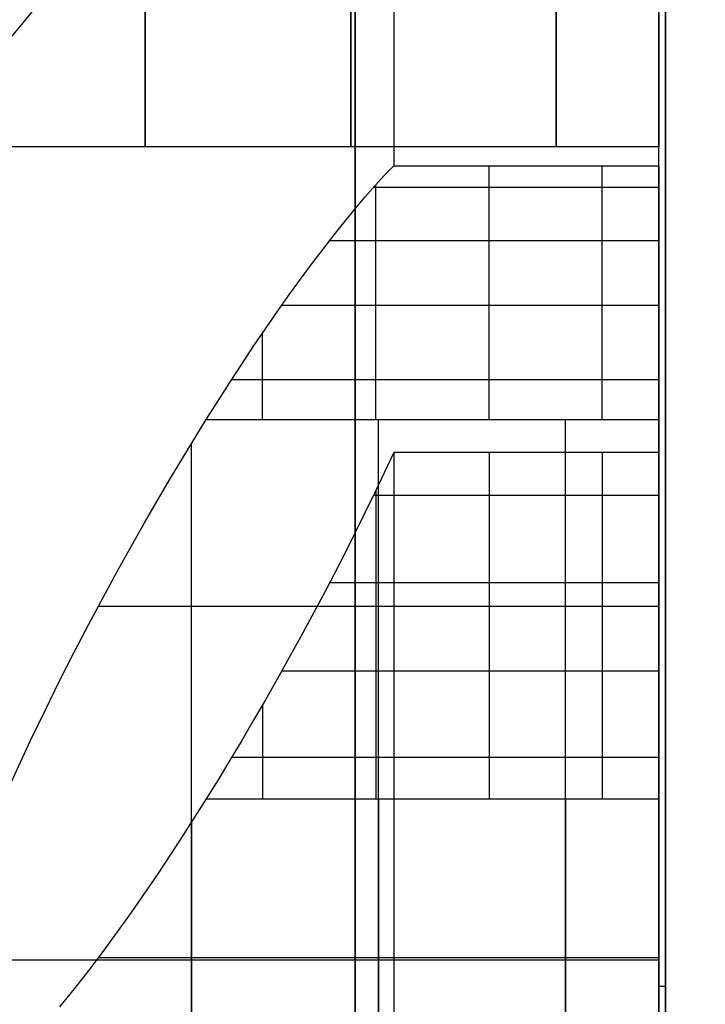
# Model space of a CAD drawing. Units: millimetres. Extents: x -2686 to -1020, y -451 to 788.
# Drawn here: x -1878 to -1859, y -190 to -163 of the extents above; entities that cross this region are included whole.
import ezdxf

# ---------------------------------------------------------------- set-up
doc = ezdxf.new("R2010")
doc.units = ezdxf.units.MM
doc.header["$MEASUREMENT"] = 0
doc.layers.get('0').update_dxf_attribs({"color": 8, "linetype": 'CONTINUOUS'})

# ---------------------------------------------------------------- blocks, each defined once
blk = doc.blocks.new('sgBrepBlock__526779808')
at = {"color": 0}
for points in [[(-2170.798, -467.168, -317.894), (-2171.313, -467.802, -318.692), (-2171.826, -468.408, -319.555)], [(-2153.381, -467.517, -340.028), (-2153.381, -468.159, -339.163), (-2153.381, -468.747, -338.259), (-2153.381, -469.277, -337.321), (-2153.381, -469.749, -336.352), (-2153.381, -470.161, -335.356), (-2153.381, -470.511, -334.336), (-2153.381, -470.797, -333.297), (-2153.381, -471.018, -332.242), (-2153.381, -471.174, -331.176), (-2153.381, -471.264, -330.102), (-2153.381, -471.288, -329.024), (-2153.381, -471.246, -327.947), (-2153.381, -471.137, -326.875), (-2153.381, -470.963, -325.811), (-2153.381, -470.723, -324.761), (-2153.381, -470.419, -323.726), (-2153.381, -470.052, -322.713), (-2153.381, -469.624, -321.724), (-2153.381, -469.135, -320.763), (-2153.381, -468.588, -319.835), (-2153.381, -467.985, -318.941), (-2153.381, -467.328, -318.087)]]:
    blk.add_polyline3d(points, dxfattribs=at)
for points in [[(-2162.069, -460.471, -313.001), (-2162.069, -461.454, -313.443), (-2162.069, -462.408, -313.945), (-2162.069, -463.33, -314.504), (-2162.069, -464.215, -315.119), (-2162.069, -465.06, -315.788), (-2162.069, -465.863, -316.507), (-2162.069, -466.62, -317.274), (-2162.069, -467.328, -318.087), (-2162.069, -467.985, -318.941), (-2162.069, -468.588, -319.835), (-2162.069, -469.135, -320.763), (-2162.069, -469.624, -321.724), (-2162.069, -470.052, -322.713), (-2162.069, -470.419, -323.726), (-2162.069, -470.723, -324.761), (-2162.069, -470.963, -325.811), (-2162.069, -471.137, -326.875), (-2162.069, -471.246, -327.947), (-2162.069, -471.288, -329.024), (-2162.069, -471.264, -330.102), (-2162.069, -471.174, -331.176), (-2162.069, -471.018, -332.242), (-2162.069, -470.797, -333.297), (-2162.069, -470.511, -334.336), (-2162.069, -470.161, -335.356), (-2162.069, -469.749, -336.352), (-2162.069, -469.277, -337.321), (-2162.069, -468.747, -338.259), (-2162.069, -468.159, -339.163), (-2162.069, -467.517, -340.028), (-2162.069, -466.823, -340.853), (-2162.069, -466.079, -341.633), (-2162.069, -465.289, -342.366), (-2162.069, -464.455, -343.049), (-2162.069, -463.581, -343.679), (-2162.069, -462.669, -344.254), (-2162.069, -461.724, -344.773), (-2162.069, -460.749, -345.231), (-2162.069, -459.747, -345.629), (-2162.069, -458.723, -345.965), (-2162.069, -457.68, -346.237), (-2162.069, -456.622, -346.444), (-2162.069, -455.554, -346.586), (-2162.069, -454.478, -346.661), (-2162.069, -453.401, -346.671), (-2162.069, -452.324, -346.613), (-2162.069, -451.254, -346.49), (-2162.069, -450.192, -346.301), (-2162.069, -449.145, -346.047), (-2162.069, -447.107, -345.349)], [(-2156.277, -460.471, -313.001), (-2156.277, -461.454, -313.443), (-2156.277, -462.408, -313.945), (-2156.277, -463.33, -314.504), (-2156.277, -464.215, -315.119), (-2156.277, -465.06, -315.788), (-2156.277, -465.863, -316.507), (-2156.277, -466.62, -317.274), (-2156.277, -467.328, -318.087), (-2156.277, -467.985, -318.941), (-2156.277, -468.588, -319.835), (-2156.277, -469.135, -320.763), (-2156.277, -469.624, -321.724), (-2156.277, -470.052, -322.713), (-2156.277, -470.419, -323.726), (-2156.277, -470.723, -324.761), (-2156.277, -470.963, -325.811), (-2156.277, -471.137, -326.875), (-2156.277, -471.246, -327.947), (-2156.277, -471.288, -329.024), (-2156.277, -471.264, -330.102), (-2156.277, -471.174, -331.176), (-2156.277, -471.018, -332.242), (-2156.277, -470.797, -333.297), (-2156.277, -470.511, -334.336), (-2156.277, -470.161, -335.356), (-2156.277, -469.749, -336.352), (-2156.277, -469.277, -337.321), (-2156.277, -468.747, -338.259), (-2156.277, -468.159, -339.163), (-2156.277, -467.517, -340.028), (-2156.277, -466.823, -340.853), (-2156.277, -466.079, -341.633), (-2156.277, -465.289, -342.366), (-2156.277, -464.455, -343.049), (-2156.277, -463.581, -343.679), (-2156.277, -462.669, -344.254), (-2156.277, -461.724, -344.773), (-2156.277, -460.749, -345.231), (-2156.277, -459.747, -345.629), (-2156.277, -458.723, -345.965), (-2156.277, -457.68, -346.237), (-2156.277, -456.622, -346.444), (-2156.277, -455.554, -346.586), (-2156.277, -454.478, -346.661), (-2156.277, -453.401, -346.671), (-2156.277, -452.324, -346.613), (-2156.277, -451.254, -346.49), (-2156.277, -450.192, -346.301), (-2156.277, -449.145, -346.047), (-2156.277, -447.107, -345.349)], [(-2167.862, -463.12, -314.37), (-2167.862, -463.919, -314.905), (-2167.862, -464.687, -315.482), (-2167.862, -465.422, -316.101), (-2167.862, -466.122, -316.759), (-2167.862, -466.784, -317.454), (-2167.862, -467.408, -318.185), (-2167.862, -467.991, -318.949), (-2167.862, -468.53, -319.744), (-2167.862, -469.026, -320.567), (-2167.862, -469.475, -321.417), (-2167.862, -469.877, -322.289), (-2167.862, -470.231, -323.183), (-2167.862, -470.535, -324.094), (-2167.862, -470.789, -325.021), (-2167.862, -470.991, -325.96), (-2167.862, -471.142, -326.909), (-2167.862, -471.24, -327.865), (-2167.862, -471.285, -328.824), (-2167.862, -471.278, -329.785), (-2167.862, -471.219, -330.744), (-2167.862, -471.106, -331.698), (-2167.862, -470.942, -332.645), (-2167.862, -470.725, -333.581), (-2167.862, -470.458, -334.504), (-2167.862, -470.14, -335.411), (-2167.862, -469.773, -336.299), (-2167.862, -469.358, -337.165), (-2167.862, -468.896, -338.008), (-2167.862, -468.389, -338.824), (-2167.862, -467.837, -339.61), (-2167.862, -467.243, -340.366), (-2167.862, -466.609, -341.087), (-2167.862, -465.936, -341.773), (-2167.862, -465.226, -342.42), (-2167.862, -464.482, -343.028), (-2167.862, -463.706, -343.594), (-2167.862, -462.899, -344.117), (-2167.862, -462.065, -344.594), (-2167.862, -461.207, -345.025), (-2167.862, -460.326, -345.408), (-2167.862, -459.425, -345.743), (-2167.862, -458.507, -346.027), (-2167.862, -457.575, -346.26), (-2167.862, -456.632, -346.442), (-2167.862, -455.68, -346.572), (-2167.862, -454.722, -346.65), (-2167.862, -453.762, -346.675), (-2167.862, -452.801, -346.647), (-2167.862, -451.844, -346.566), (-2167.862, -449.949, -346.248)], [(-2175.471, -471.289, -329.117), (-2153.381, -471.289, -329.117)]]:
    blk.add_spline(points, degree=3, dxfattribs=at)
at = {"color": 0, "invisible_edges": 15}
for points in [[(-2153.381, -467.985, -318.941), (-2153.381, -465.863, -316.507), (-2169.818, -465.892, -316.535)], [(-2153.381, -467.985, -318.941), (-2169.818, -465.892, -316.535), (-2171.402, -467.909, -318.837)], [(-2153.381, -467.517, -340.028), (-2176.045, -468.296, -338.962), (-2175.663, -466.779, -340.901)], [(-2153.381, -467.517, -340.028), (-2153.381, -469.277, -337.321), (-2176.045, -468.296, -338.962)], [(-2153.381, -469.624, -321.724), (-2171.402, -467.909, -318.837), (-2172.816, -469.485, -321.437)], [(-2153.381, -469.624, -321.724), (-2153.381, -467.985, -318.941), (-2171.402, -467.909, -318.837)], [(-2153.381, -469.277, -337.321), (-2176.232, -469.542, -336.798), (-2176.045, -468.296, -338.962)], [(-2153.381, -469.277, -337.321), (-2153.381, -470.511, -334.336), (-2176.232, -469.542, -336.798)], [(-2153.381, -470.511, -334.336), (-2176.214, -470.469, -334.468), (-2176.232, -469.542, -336.798)], [(-2153.381, -469.624, -321.724), (-2172.816, -469.485, -321.437), (-2173.999, -470.564, -324.191)], [(-2153.381, -470.723, -324.761), (-2153.381, -469.624, -321.724), (-2173.999, -470.564, -324.191)], [(-2153.381, -470.511, -334.336), (-2175.991, -471.052, -332.044), (-2176.214, -470.469, -334.468)], [(-2153.381, -470.511, -334.336), (-2153.381, -471.174, -331.176), (-2175.991, -471.052, -332.044)], [(-2153.381, -470.723, -324.761), (-2173.999, -470.564, -324.191), (-2174.919, -471.148, -326.955)], [(-2153.381, -471.246, -327.947), (-2153.381, -470.723, -324.761), (-2174.919, -471.148, -326.955)], [(-2153.381, -471.174, -331.176), (-2175.576, -471.284, -329.602), (-2175.991, -471.052, -332.044)], [(-2153.381, -471.246, -327.947), (-2174.919, -471.148, -326.955), (-2175.576, -471.284, -329.602)], [(-2153.381, -471.174, -331.176), (-2153.381, -471.246, -327.947), (-2175.576, -471.284, -329.602)]]:
    blk.add_3dface(points, dxfattribs=at)
blk = doc.blocks.new('sgBrepBlock__619777952')
at = {"color": 0}
for p, q in [((-2166.146, -478.991, -268.176), (-2153.381, -478.991, -268.176)), ((-2166.146, -489.683, -242.298), (-2153.381, -489.683, -242.298))]:
    blk.add_line(p, q, dxfattribs=at)
for points in [[(-2166.146, -489.683, -242.298), (-2166.805, -490.72, -242.776), (-2167.153, -491.252, -243.064), (-2167.512, -491.793, -243.387), (-2167.883, -492.338, -243.749), (-2168.264, -492.886, -244.15), (-2168.655, -493.434, -244.596), (-2169.053, -493.979, -245.086), (-2169.458, -494.515, -245.624), (-2169.868, -495.04, -246.212), (-2170.279, -495.547, -246.851)], [(-2171.497, -488.896, -268.474), (-2171.097, -488.037, -268.739), (-2170.69, -487.19, -268.943), (-2170.279, -486.359, -269.09), (-2169.868, -485.549, -269.184), (-2169.458, -484.762, -269.23), (-2169.053, -484.002, -269.233), (-2168.655, -483.27, -269.196), (-2168.264, -482.568, -269.125), (-2167.883, -481.896, -269.022), (-2167.512, -481.255, -268.893), (-2167.153, -480.644, -268.741), (-2166.805, -480.063, -268.569), (-2166.146, -478.991, -268.176)], [(-2153.381, -478.991, -268.176), (-2153.381, -479.798, -268.481), (-2153.381, -480.622, -268.735), (-2153.381, -481.46, -268.938), (-2153.381, -482.309, -269.089), (-2153.381, -483.165, -269.188), (-2153.381, -484.026, -269.233), (-2153.381, -484.888, -269.226), (-2153.381, -485.749, -269.166), (-2153.381, -486.603, -269.052), (-2153.381, -487.45, -268.887), (-2153.381, -488.284, -268.669), (-2153.381, -489.103, -268.401), (-2153.381, -489.905, -268.082), (-2153.381, -490.685, -267.715), (-2153.381, -491.441, -267.301), (-2153.381, -492.17, -266.84), (-2153.381, -492.87, -266.336), (-2153.381, -493.537, -265.79), (-2153.381, -494.169, -265.203), (-2153.381, -494.764, -264.579), (-2153.381, -495.319, -263.92), (-2153.381, -495.833, -263.227)], [(-2153.381, -495.694, -247.05), (-2153.381, -495.168, -246.366), (-2153.381, -494.602, -245.717), (-2153.381, -493.996, -245.103), (-2153.381, -493.354, -244.527), (-2153.381, -492.677, -243.993), (-2153.381, -491.969, -243.5), (-2153.381, -491.232, -243.053), (-2153.381, -489.683, -242.298)]]:
    blk.add_polyline3d(points, dxfattribs=at)
for points in [[(-2161.289, -489.683, -242.298), (-2161.289, -490.469, -242.651), (-2161.289, -491.232, -243.053), (-2161.289, -491.969, -243.5), (-2161.289, -492.677, -243.993), (-2161.289, -493.354, -244.527), (-2161.289, -493.996, -245.103), (-2161.289, -494.602, -245.717), (-2161.289, -495.168, -246.366), (-2161.289, -495.694, -247.05), (-2161.289, -496.176, -247.765), (-2161.289, -496.614, -248.508), (-2161.289, -497.005, -249.276), (-2161.289, -497.348, -250.067), (-2161.289, -497.641, -250.878), (-2161.289, -497.884, -251.705), (-2161.289, -498.076, -252.546), (-2161.289, -498.216, -253.397), (-2161.289, -498.302, -254.255), (-2161.289, -498.336, -255.116), (-2161.289, -498.317, -255.979), (-2161.289, -498.245, -256.838), (-2161.289, -498.12, -257.691), (-2161.289, -497.943, -258.535), (-2161.289, -497.714, -259.366), (-2161.289, -497.435, -260.182), (-2161.289, -497.105, -260.979), (-2161.289, -496.728, -261.754), (-2161.289, -496.303, -262.504), (-2161.289, -495.833, -263.227), (-2161.289, -495.319, -263.92), (-2161.289, -494.764, -264.579), (-2161.289, -494.169, -265.203), (-2161.289, -493.537, -265.79), (-2161.289, -492.87, -266.336), (-2161.289, -492.17, -266.84), (-2161.289, -491.441, -267.301), (-2161.289, -490.685, -267.715), (-2161.289, -489.905, -268.082), (-2161.289, -489.103, -268.401), (-2161.289, -488.284, -268.669), (-2161.289, -487.45, -268.887), (-2161.289, -486.603, -269.052), (-2161.289, -485.749, -269.166), (-2161.289, -484.888, -269.226), (-2161.289, -484.026, -269.233), (-2161.289, -483.165, -269.188), (-2161.289, -482.309, -269.089), (-2161.289, -481.46, -268.938), (-2161.289, -480.622, -268.735), (-2161.289, -478.991, -268.176)], [(-2156.017, -489.683, -242.298), (-2156.017, -490.469, -242.651), (-2156.017, -491.232, -243.053), (-2156.017, -491.969, -243.5), (-2156.017, -492.677, -243.993), (-2156.017, -493.354, -244.527), (-2156.017, -493.996, -245.103), (-2156.017, -494.602, -245.717), (-2156.017, -495.168, -246.366), (-2156.017, -495.694, -247.05), (-2156.017, -496.176, -247.765), (-2156.017, -496.614, -248.508), (-2156.017, -497.005, -249.276), (-2156.017, -497.348, -250.067), (-2156.017, -497.641, -250.878), (-2156.017, -497.884, -251.705), (-2156.017, -498.076, -252.546), (-2156.017, -498.216, -253.397), (-2156.017, -498.302, -254.255), (-2156.017, -498.336, -255.116), (-2156.017, -498.317, -255.979), (-2156.017, -498.245, -256.838), (-2156.017, -498.12, -257.691), (-2156.017, -497.943, -258.535), (-2156.017, -497.714, -259.366), (-2156.017, -497.435, -260.182), (-2156.017, -497.105, -260.979), (-2156.017, -496.728, -261.754), (-2156.017, -496.303, -262.504), (-2156.017, -495.833, -263.227), (-2156.017, -495.319, -263.92), (-2156.017, -494.764, -264.579), (-2156.017, -494.169, -265.203), (-2156.017, -493.537, -265.79), (-2156.017, -492.87, -266.336), (-2156.017, -492.17, -266.84), (-2156.017, -491.441, -267.301), (-2156.017, -490.685, -267.715), (-2156.017, -489.905, -268.082), (-2156.017, -489.103, -268.401), (-2156.017, -488.284, -268.669), (-2156.017, -487.45, -268.887), (-2156.017, -486.603, -269.052), (-2156.017, -485.749, -269.166), (-2156.017, -484.888, -269.226), (-2156.017, -484.026, -269.233), (-2156.017, -483.165, -269.188), (-2156.017, -482.309, -269.089), (-2156.017, -481.46, -268.938), (-2156.017, -480.622, -268.735), (-2156.017, -478.991, -268.176)], [(-2166.561, -490.34, -242.589), (-2166.561, -491.083, -242.969), (-2166.561, -491.801, -243.393), (-2166.561, -492.493, -243.858), (-2166.561, -493.156, -244.364), (-2166.561, -493.788, -244.909), (-2166.561, -494.387, -245.49), (-2166.561, -494.949, -246.106), (-2166.561, -495.474, -246.754), (-2166.561, -495.959, -247.432), (-2166.561, -496.404, -248.138), (-2166.561, -496.805, -248.869), (-2166.561, -497.162, -249.623), (-2166.561, -497.474, -250.397), (-2166.561, -497.739, -251.187), (-2166.561, -497.956, -251.993), (-2166.561, -498.125, -252.81), (-2166.561, -498.245, -253.635), (-2166.561, -498.316, -254.466), (-2166.561, -498.337, -255.3), (-2166.561, -498.308, -256.133), (-2166.561, -498.23, -256.964), (-2166.561, -498.103, -257.788), (-2166.561, -497.926, -258.603), (-2166.561, -497.702, -259.407), (-2166.561, -497.43, -260.195), (-2166.561, -497.111, -260.966), (-2166.561, -496.747, -261.716), (-2166.561, -496.339, -262.444), (-2166.561, -495.889, -263.146), (-2166.561, -495.397, -263.82), (-2166.561, -494.867, -264.463), (-2166.561, -494.299, -265.074), (-2166.561, -493.695, -265.65), (-2166.561, -493.058, -266.188), (-2166.561, -492.391, -266.688), (-2166.561, -491.695, -267.148), (-2166.561, -490.972, -267.565), (-2166.561, -490.226, -267.938), (-2166.561, -489.459, -268.266), (-2166.561, -488.674, -268.548), (-2166.561, -487.874, -268.783), (-2166.561, -487.061, -268.969), (-2166.561, -486.239, -269.107), (-2166.561, -485.409, -269.196), (-2166.561, -484.576, -269.235), (-2166.561, -483.742, -269.224), (-2166.561, -482.91, -269.164), (-2166.561, -482.083, -269.054), (-2166.561, -481.265, -268.896), (-2166.561, -479.662, -268.433)], [(-2169.185, -484.248, -269.237), (-2153.381, -484.248, -269.237)], [(-2169.185, -494.155, -245.257), (-2153.381, -494.155, -245.257)], [(-2173.606, -494.221, -265.151), (-2153.381, -494.221, -265.151)]]:
    blk.add_spline(points, degree=3, dxfattribs=at)
at = {"color": 0, "invisible_edges": 15}
for points in [[(-2153.381, -478.991, -268.176), (-2153.381, -481.46, -268.938), (-2166.965, -480.329, -268.651)], [(-2153.381, -478.991, -268.176), (-2166.965, -480.329, -268.651), (-2166.146, -478.991, -268.176)], [(-2153.381, -481.46, -268.938), (-2167.856, -481.85, -269.014), (-2166.965, -480.329, -268.651)], [(-2153.381, -481.46, -268.938), (-2153.381, -484.026, -269.233), (-2167.856, -481.85, -269.014)], [(-2153.381, -484.026, -269.233), (-2168.922, -483.76, -269.225), (-2167.856, -481.85, -269.014)], [(-2153.381, -484.026, -269.233), (-2169.914, -485.639, -269.176), (-2168.922, -483.76, -269.225)], [(-2153.381, -484.026, -269.233), (-2153.381, -486.603, -269.052), (-2169.914, -485.639, -269.176)], [(-2153.381, -486.603, -269.052), (-2170.667, -487.141, -268.953), (-2169.914, -485.639, -269.176)], [(-2153.381, -486.603, -269.052), (-2153.381, -489.103, -268.401), (-2170.667, -487.141, -268.953)], [(-2153.381, -489.103, -268.401), (-2171.407, -488.699, -268.54), (-2170.667, -487.141, -268.953)], [(-2153.381, -489.103, -268.401), (-2172.112, -490.281, -267.913), (-2171.407, -488.699, -268.54)], [(-2153.381, -489.103, -268.401), (-2153.381, -491.441, -267.301), (-2172.112, -490.281, -267.913)], [(-2153.381, -491.969, -243.5), (-2166.146, -489.683, -242.298), (-2167.604, -491.928, -243.474)], [(-2153.381, -491.969, -243.5), (-2153.381, -489.683, -242.298), (-2166.146, -489.683, -242.298)], [(-2153.381, -491.441, -267.301), (-2172.758, -491.845, -267.053), (-2172.112, -490.281, -267.913)], [(-2153.381, -491.441, -267.301), (-2153.381, -493.537, -265.79), (-2172.758, -491.845, -267.053)], [(-2153.381, -493.537, -265.79), (-2173.316, -493.346, -265.953), (-2172.758, -491.845, -267.053)], [(-2153.381, -493.996, -245.103), (-2167.604, -491.928, -243.474), (-2169.084, -494.019, -245.125)], [(-2153.381, -493.996, -245.103), (-2153.381, -491.969, -243.5), (-2167.604, -491.928, -243.474)], [(-2153.381, -493.537, -265.79), (-2173.76, -494.729, -264.618), (-2173.316, -493.346, -265.953)], [(-2153.381, -493.537, -265.79), (-2153.381, -495.319, -263.92), (-2173.76, -494.729, -264.618)], [(-2153.381, -495.694, -247.05), (-2169.084, -494.019, -245.125), (-2170.351, -495.633, -246.967)], [(-2153.381, -495.694, -247.05), (-2153.381, -493.996, -245.103), (-2169.084, -494.019, -245.125)], [(-2153.381, -495.319, -263.92), (-2174.065, -495.943, -263.067), (-2173.76, -494.729, -264.618)], [(-2153.381, -495.319, -263.92), (-2153.381, -496.728, -261.754), (-2174.065, -495.943, -263.067)]]:
    blk.add_3dface(points, dxfattribs=at)
blk = doc.blocks.new('sgBrepBlock__619778128')
at = {"color": 0}
for p, q in [((-2153.381, -479.917, -241.953), (-2160.859, -479.917, -241.953)), ((-2166.146, -489.683, -242.298), (-2153.381, -489.683, -242.298))]:
    blk.add_line(p, q, dxfattribs=at)
for points in [[(-2160.859, -479.917, -241.953), (-2161.116, -480.468, -241.782), (-2161.382, -481.029, -241.633), (-2161.659, -481.6, -241.507), (-2161.944, -482.177, -241.404), (-2162.239, -482.761, -241.326), (-2162.541, -483.35, -241.272), (-2162.85, -483.941, -241.243), (-2163.166, -484.534, -241.238), (-2163.487, -485.128, -241.259), (-2163.812, -485.719, -241.305), (-2164.142, -486.307, -241.376), (-2164.474, -486.89, -241.472), (-2164.808, -487.467, -241.591), (-2165.143, -488.036, -241.734), (-2165.479, -488.596, -241.9), (-2165.813, -489.145, -242.089), (-2166.146, -489.683, -242.298)], [(-2153.381, -489.683, -242.298), (-2153.381, -489.136, -242.085), (-2153.381, -488.58, -241.895), (-2153.381, -488.017, -241.729), (-2153.381, -487.447, -241.587), (-2153.381, -486.872, -241.468), (-2153.381, -486.293, -241.374), (-2153.381, -485.71, -241.304), (-2153.381, -485.124, -241.259), (-2153.381, -484.538, -241.238), (-2153.381, -483.951, -241.242), (-2153.381, -483.364, -241.271), (-2153.381, -482.779, -241.324), (-2153.381, -482.197, -241.401), (-2153.381, -481.619, -241.503), (-2153.381, -481.046, -241.629), (-2153.381, -480.478, -241.779), (-2153.381, -479.917, -241.953)]]:
    blk.add_polyline3d(points, dxfattribs=at)
for points in [[(-2158.17, -479.917, -241.953), (-2158.17, -480.478, -241.779), (-2158.17, -481.046, -241.629), (-2158.17, -481.619, -241.503), (-2158.17, -482.197, -241.401), (-2158.17, -482.779, -241.324), (-2158.17, -483.364, -241.271), (-2158.17, -483.951, -241.242), (-2158.17, -484.538, -241.238), (-2158.17, -485.124, -241.259), (-2158.17, -485.71, -241.304), (-2158.17, -486.293, -241.374), (-2158.17, -486.872, -241.468), (-2158.17, -487.447, -241.587), (-2158.17, -488.017, -241.729), (-2158.17, -488.58, -241.895), (-2158.17, -489.136, -242.085), (-2158.17, -489.683, -242.298)], [(-2154.977, -479.917, -241.953), (-2154.977, -480.478, -241.779), (-2154.977, -481.046, -241.629), (-2154.977, -481.619, -241.503), (-2154.977, -482.197, -241.401), (-2154.977, -482.779, -241.324), (-2154.977, -483.364, -241.271), (-2154.977, -483.951, -241.242), (-2154.977, -484.538, -241.238), (-2154.977, -485.124, -241.259), (-2154.977, -485.71, -241.304), (-2154.977, -486.293, -241.374), (-2154.977, -486.872, -241.468), (-2154.977, -487.447, -241.587), (-2154.977, -488.017, -241.729), (-2154.977, -488.58, -241.895), (-2154.977, -489.136, -242.085), (-2154.977, -489.683, -242.298)], [(-2161.424, -481.116, -241.613), (-2153.381, -481.116, -241.613)], [(-2161.363, -480.989, -241.643), (-2161.363, -481.497, -241.528), (-2161.363, -482.01, -241.432), (-2161.363, -482.526, -241.355), (-2161.363, -483.044, -241.297), (-2161.363, -483.564, -241.258), (-2161.363, -484.085, -241.239), (-2161.363, -484.607, -241.24), (-2161.363, -485.128, -241.259), (-2161.363, -485.648, -241.298), (-2161.363, -486.166, -241.357), (-2161.363, -486.682, -241.435), (-2161.363, -487.194, -241.532), (-2161.363, -487.703, -241.648), (-2161.363, -488.206, -241.782), (-2161.363, -488.705, -241.936), (-2161.363, -489.197, -242.108), (-2161.363, -489.683, -242.298)], [(-2162.662, -483.583, -241.257), (-2153.381, -483.583, -241.257)], [(-2164.011, -486.075, -241.345), (-2153.381, -486.075, -241.345)], [(-2164.556, -487.032, -241.499), (-2164.556, -487.51, -241.601), (-2164.556, -487.985, -241.721), (-2164.556, -488.455, -241.856), (-2164.556, -488.92, -242.008), (-2164.556, -489.38, -242.177), (-2164.556, -489.683, -242.298)], [(-2165.428, -488.511, -241.874), (-2153.381, -488.511, -241.874)]]:
    blk.add_spline(points, degree=3, dxfattribs=at)
at = {"color": 0, "invisible_edges": 15}
for points in [[(-2153.381, -482.343, -241.38), (-2160.859, -479.917, -241.953), (-2161.983, -482.254, -241.393)], [(-2153.381, -482.343, -241.38), (-2153.381, -479.917, -241.953), (-2160.859, -479.917, -241.953)], [(-2153.381, -484.831, -241.246), (-2161.983, -482.254, -241.393), (-2163.249, -484.69, -241.241)], [(-2153.381, -484.831, -241.246), (-2153.381, -482.343, -241.38), (-2161.983, -482.254, -241.393)], [(-2153.381, -487.304, -241.555), (-2163.249, -484.69, -241.241), (-2164.605, -487.118, -241.516)], [(-2153.381, -487.304, -241.555), (-2153.381, -484.831, -241.246), (-2163.249, -484.69, -241.241)], [(-2153.381, -487.304, -241.555), (-2164.605, -487.118, -241.516), (-2165.377, -488.427, -241.848)], [(-2153.381, -489.683, -242.298), (-2153.381, -487.304, -241.555), (-2165.377, -488.427, -241.848)], [(-2153.381, -489.683, -242.298), (-2165.377, -488.427, -241.848), (-2166.146, -489.683, -242.298)]]:
    blk.add_3dface(points, dxfattribs=at)
blk = doc.blocks.new('sgBrepBlock__619787808')
at = {"color": 0}
for p, q in [((-2153.194, -423.3, 414.831), (-2153.194, -703.451, 299.085)), ((-2161.944, -520.33, 374.743), (-2161.944, -444.542, 406.055))]:
    blk.add_line(p, q, dxfattribs=at)
at = {"color": 0, "invisible_edges": 15}
for points in [[(-2153.194, -703.451, 299.085), (-2153.194, -423.3, 414.831), (-2155.944, -444.542, 406.055)], [(-2161.944, -520.33, 374.743), (-2155.944, -444.542, 406.055), (-2161.944, -444.542, 406.055)], [(-2153.194, -703.451, 299.085), (-2155.944, -444.542, 406.055), (-2161.944, -520.33, 374.743)]]:
    blk.add_3dface(points, dxfattribs=at)
blk = doc.blocks.new('sgBrepBlock__619796080')
at = {"color": 0}
for p, q in [((-2160.859, -451.02, -311.895), (-2160.859, -471.83, -261.528)), ((-2160.859, -479.917, -241.953), (-2160.859, -552.277, -66.815))]:
    blk.add_line(p, q, dxfattribs=at)
for points in [[(-2170.798, -467.168, -317.894), (-2171.313, -467.802, -318.692), (-2171.826, -468.408, -319.555), (-2172.335, -468.978, -320.483), (-2172.835, -469.504, -321.476), (-2173.321, -469.979, -322.531), (-2173.787, -470.393, -323.646), (-2174.229, -470.738, -324.816), (-2174.641, -471.005, -326.037), (-2175.017, -471.188, -327.299), (-2175.352, -471.279, -328.596), (-2175.64, -471.273, -329.918), (-2175.876, -471.165, -331.252), (-2176.058, -470.953, -332.589), (-2176.18, -470.635, -333.915), (-2176.242, -470.212, -335.218), (-2176.242, -469.689, -336.486), (-2176.18, -469.068, -337.707), (-2176.058, -468.357, -338.871), (-2175.876, -467.564, -339.968)], [(-2166.146, -478.991, -268.176), (-2165.813, -478.463, -267.945), (-2165.479, -477.941, -267.69), (-2165.143, -477.427, -267.413), (-2164.808, -476.923, -267.113), (-2164.474, -476.43, -266.79), (-2164.142, -475.949, -266.446), (-2163.812, -475.483, -266.081), (-2163.487, -475.031, -265.696), (-2163.166, -474.596, -265.293), (-2162.85, -474.179, -264.871), (-2162.541, -473.781, -264.433), (-2162.239, -473.402, -263.979), (-2161.944, -473.044, -263.511), (-2161.659, -472.707, -263.031), (-2161.382, -472.392, -262.539), (-2161.116, -472.1, -262.037), (-2160.859, -471.83, -261.528)], [(-2166.146, -489.683, -242.298), (-2166.805, -490.72, -242.776), (-2167.153, -491.252, -243.064), (-2167.512, -491.793, -243.387), (-2167.883, -492.338, -243.749), (-2168.264, -492.886, -244.15), (-2168.655, -493.434, -244.596), (-2169.053, -493.979, -245.086), (-2169.458, -494.515, -245.624), (-2169.868, -495.04, -246.212), (-2170.279, -495.547, -246.851)], [(-2174.075, -495.991, -262.994), (-2173.93, -495.357, -263.871), (-2173.741, -494.665, -264.689), (-2173.511, -493.922, -265.441), (-2173.243, -493.138, -266.124), (-2172.942, -492.321, -266.737), (-2172.613, -491.481, -267.277), (-2172.259, -490.624, -267.746), (-2171.886, -489.76, -268.144), (-2171.497, -488.896, -268.474), (-2171.097, -488.037, -268.739), (-2170.69, -487.19, -268.943), (-2170.279, -486.359, -269.09), (-2169.868, -485.549, -269.184), (-2169.458, -484.762, -269.23), (-2169.053, -484.002, -269.233), (-2168.655, -483.27, -269.196), (-2168.264, -482.568, -269.125), (-2167.883, -481.896, -269.022), (-2167.512, -481.255, -268.893), (-2167.153, -480.644, -268.741), (-2166.805, -480.063, -268.569), (-2166.146, -478.991, -268.176)], [(-2160.859, -479.917, -241.953), (-2161.116, -480.468, -241.782), (-2161.382, -481.029, -241.633), (-2161.659, -481.6, -241.507), (-2161.944, -482.177, -241.404), (-2162.239, -482.761, -241.326), (-2162.541, -483.35, -241.272), (-2162.85, -483.941, -241.243), (-2163.166, -484.534, -241.238), (-2163.487, -485.128, -241.259), (-2163.812, -485.719, -241.305), (-2164.142, -486.307, -241.376), (-2164.474, -486.89, -241.472), (-2164.808, -487.467, -241.591), (-2165.143, -488.036, -241.734), (-2165.479, -488.596, -241.9), (-2165.813, -489.145, -242.089), (-2166.146, -489.683, -242.298)]]:
    blk.add_polyline3d(points, dxfattribs=at)
at = {"color": 0, "invisible_edges": 15}
for points in [[(-2161.918, -473.013, -263.469), (-2160.859, -451.02, -311.895), (-2162.515, -454.212, -311.68)], [(-2161.918, -473.013, -263.469), (-2160.859, -471.83, -261.528), (-2160.859, -451.02, -311.895)], [(-2163.108, -474.52, -265.218), (-2162.515, -454.212, -311.68), (-2164.307, -457.416, -312.055)], [(-2163.108, -474.52, -265.218), (-2161.918, -473.013, -263.469), (-2162.515, -454.212, -311.68)], [(-2164.611, -476.63, -266.925), (-2164.307, -457.416, -312.055), (-2166.146, -460.471, -313.001)], [(-2164.611, -476.63, -266.925), (-2163.108, -474.52, -265.218), (-2164.307, -457.416, -312.055)], [(-2166.965, -480.329, -268.651), (-2166.146, -460.471, -313.001), (-2167.968, -463.278, -314.471)], [(-2166.965, -480.329, -268.651), (-2166.146, -478.991, -268.176), (-2166.146, -460.471, -313.001)], [(-2166.146, -478.991, -268.176), (-2164.611, -476.63, -266.925), (-2166.146, -460.471, -313.001)], [(-2168.922, -483.76, -269.225), (-2167.968, -463.278, -314.471), (-2169.818, -465.892, -316.535)], [(-2168.922, -483.76, -269.225), (-2167.856, -481.85, -269.014), (-2167.968, -463.278, -314.471)], [(-2167.856, -481.85, -269.014), (-2166.965, -480.329, -268.651), (-2167.968, -463.278, -314.471)], [(-2169.914, -485.639, -269.176), (-2169.818, -465.892, -316.535), (-2171.402, -467.909, -318.837)], [(-2169.914, -485.639, -269.176), (-2168.922, -483.76, -269.225), (-2169.818, -465.892, -316.535)], [(-2171.407, -488.699, -268.54), (-2171.402, -467.909, -318.837), (-2172.816, -469.485, -321.437)], [(-2171.407, -488.699, -268.54), (-2170.667, -487.141, -268.953), (-2171.402, -467.909, -318.837)], [(-2170.667, -487.141, -268.953), (-2169.914, -485.639, -269.176), (-2171.402, -467.909, -318.837)], [(-2160.859, -552.277, -66.815), (-2160.859, -479.917, -241.953), (-2161.983, -482.254, -241.393)], [(-2162.515, -554.386, -69.22), (-2161.983, -482.254, -241.393), (-2163.249, -484.69, -241.241)], [(-2162.515, -554.386, -69.22), (-2160.859, -552.277, -66.815), (-2161.983, -482.254, -241.393)], [(-2164.307, -556.92, -71.216), (-2163.249, -484.69, -241.241), (-2164.605, -487.118, -241.516)], [(-2164.307, -556.92, -71.216), (-2162.515, -554.386, -69.22), (-2163.249, -484.69, -241.241)], [(-2164.307, -556.92, -71.216), (-2164.605, -487.118, -241.516), (-2165.377, -488.427, -241.848)], [(-2166.146, -559.752, -72.703), (-2164.307, -556.92, -71.216), (-2165.377, -488.427, -241.848)], [(-2166.146, -559.752, -72.703), (-2165.377, -488.427, -241.848), (-2166.146, -489.683, -242.298)], [(-2167.17, -561.425, -73.296), (-2166.146, -489.683, -242.298), (-2167.604, -491.928, -243.474)], [(-2167.17, -561.425, -73.296), (-2166.146, -559.752, -72.703), (-2166.146, -489.683, -242.298)], [(-2168.284, -563.325, -73.75), (-2167.604, -491.928, -243.474), (-2169.084, -494.019, -245.125)], [(-2168.284, -563.325, -73.75), (-2167.17, -561.425, -73.296), (-2167.604, -491.928, -243.474)], [(-2170.856, -568.062, -73.953), (-2169.616, -565.714, -74.014), (-2169.084, -494.019, -245.125)], [(-2170.856, -568.062, -73.953), (-2169.084, -494.019, -245.125), (-2170.351, -495.633, -246.967)], [(-2169.616, -565.714, -74.014), (-2168.284, -563.325, -73.75), (-2169.084, -494.019, -245.125)]]:
    blk.add_3dface(points, dxfattribs=at)
blk = doc.blocks.new('sgBrepBlock__619804176')
at = {"color": 0}
for p, q in [((-2153.381, -541.048, -224.582), (-2153.381, -350.123, -686.695)), ((-2153.381, -471.83, -261.528), (-2153.381, -451.02, -311.895)), ((-2153.381, -494.961, -205.541), (-2153.381, -479.917, -241.953)), ((-2153.381, -494.961, -205.541), (-2153.381, -541.048, -224.582))]:
    blk.add_line(p, q, dxfattribs=at)
for points in [[(-2153.381, -467.517, -340.028), (-2153.381, -468.159, -339.163), (-2153.381, -468.747, -338.259), (-2153.381, -469.277, -337.321), (-2153.381, -469.749, -336.352), (-2153.381, -470.161, -335.356), (-2153.381, -470.511, -334.336), (-2153.381, -470.797, -333.297), (-2153.381, -471.018, -332.242), (-2153.381, -471.174, -331.176), (-2153.381, -471.264, -330.102), (-2153.381, -471.288, -329.024), (-2153.381, -471.246, -327.947), (-2153.381, -471.137, -326.875), (-2153.381, -470.963, -325.811), (-2153.381, -470.723, -324.761), (-2153.381, -470.419, -323.726), (-2153.381, -470.052, -322.713), (-2153.381, -469.624, -321.724), (-2153.381, -469.135, -320.763), (-2153.381, -468.588, -319.835), (-2153.381, -467.985, -318.941), (-2153.381, -467.328, -318.087)], [(-2153.381, -471.83, -261.528), (-2153.381, -472.105, -262.046), (-2153.381, -472.401, -262.553), (-2153.381, -472.718, -263.047), (-2153.381, -473.056, -263.528), (-2153.381, -473.413, -263.993), (-2153.381, -473.79, -264.444), (-2153.381, -474.185, -264.878), (-2153.381, -474.599, -265.295), (-2153.381, -475.029, -265.694), (-2153.381, -475.475, -266.075), (-2153.381, -475.938, -266.437), (-2153.381, -476.415, -266.78), (-2153.381, -476.906, -267.102), (-2153.381, -477.41, -267.403), (-2153.381, -477.926, -267.683), (-2153.381, -478.453, -267.941), (-2153.381, -478.991, -268.176)], [(-2153.381, -478.991, -268.176), (-2153.381, -479.798, -268.481), (-2153.381, -480.622, -268.735), (-2153.381, -481.46, -268.938), (-2153.381, -482.309, -269.089), (-2153.381, -483.165, -269.188), (-2153.381, -484.026, -269.233), (-2153.381, -484.888, -269.226), (-2153.381, -485.749, -269.166), (-2153.381, -486.603, -269.052), (-2153.381, -487.45, -268.887), (-2153.381, -488.284, -268.669), (-2153.381, -489.103, -268.401), (-2153.381, -489.905, -268.082), (-2153.381, -490.685, -267.715), (-2153.381, -491.441, -267.301), (-2153.381, -492.17, -266.84), (-2153.381, -492.87, -266.336), (-2153.381, -493.537, -265.79), (-2153.381, -494.169, -265.203), (-2153.381, -494.764, -264.579), (-2153.381, -495.319, -263.92), (-2153.381, -495.833, -263.227)], [(-2153.381, -495.694, -247.05), (-2153.381, -495.168, -246.366), (-2153.381, -494.602, -245.717), (-2153.381, -493.996, -245.103), (-2153.381, -493.354, -244.527), (-2153.381, -492.677, -243.993), (-2153.381, -491.969, -243.5), (-2153.381, -491.232, -243.053), (-2153.381, -489.683, -242.298)], [(-2153.381, -489.683, -242.298), (-2153.381, -489.136, -242.085), (-2153.381, -488.58, -241.895), (-2153.381, -488.017, -241.729), (-2153.381, -487.447, -241.587), (-2153.381, -486.872, -241.468), (-2153.381, -486.293, -241.374), (-2153.381, -485.71, -241.304), (-2153.381, -485.124, -241.259), (-2153.381, -484.538, -241.238), (-2153.381, -483.951, -241.242), (-2153.381, -483.364, -241.271), (-2153.381, -482.779, -241.324), (-2153.381, -482.197, -241.401), (-2153.381, -481.619, -241.503), (-2153.381, -481.046, -241.629), (-2153.381, -480.478, -241.779), (-2153.381, -479.917, -241.953)]]:
    blk.add_polyline3d(points, dxfattribs=at)
at = {"color": 0, "invisible_edges": 15}
for points in [[(-2153.381, -350.123, -686.695), (-2153.381, -541.048, -224.582), (-2153.381, -469.277, -337.321)], [(-2153.381, -350.123, -686.695), (-2153.381, -469.277, -337.321), (-2153.381, -467.517, -340.028)], [(-2153.381, -473.143, -263.645), (-2153.381, -471.83, -261.528), (-2153.381, -451.02, -311.895)], [(-2153.381, -473.143, -263.645), (-2153.381, -451.02, -311.895), (-2153.381, -454.221, -311.68)], [(-2153.381, -474.812, -265.497), (-2153.381, -473.143, -263.645), (-2153.381, -454.221, -311.68)], [(-2153.381, -474.812, -265.497), (-2153.381, -454.221, -311.68), (-2153.381, -457.407, -312.053)], [(-2153.381, -476.782, -267.023), (-2153.381, -457.407, -312.053), (-2153.381, -460.471, -313.001)], [(-2153.381, -476.782, -267.023), (-2153.381, -474.812, -265.497), (-2153.381, -457.407, -312.053)], [(-2153.381, -478.991, -268.176), (-2153.381, -476.782, -267.023), (-2153.381, -460.471, -313.001)], [(-2153.381, -481.46, -268.938), (-2153.381, -460.471, -313.001), (-2153.381, -463.33, -314.504)], [(-2153.381, -481.46, -268.938), (-2153.381, -478.991, -268.176), (-2153.381, -460.471, -313.001)], [(-2153.381, -484.026, -269.233), (-2153.381, -481.46, -268.938), (-2153.381, -463.33, -314.504)], [(-2153.381, -484.026, -269.233), (-2153.381, -463.33, -314.504), (-2153.381, -465.863, -316.507)], [(-2153.381, -486.603, -269.052), (-2153.381, -484.026, -269.233), (-2153.381, -465.863, -316.507)], [(-2153.381, -486.603, -269.052), (-2153.381, -465.863, -316.507), (-2153.381, -467.985, -318.941)], [(-2153.381, -489.103, -268.401), (-2153.381, -486.603, -269.052), (-2153.381, -467.985, -318.941)], [(-2153.381, -489.103, -268.401), (-2153.381, -467.985, -318.941), (-2153.381, -469.624, -321.724)], [(-2153.381, -541.048, -224.582), (-2153.381, -470.511, -334.336), (-2153.381, -469.277, -337.321)], [(-2153.381, -491.441, -267.301), (-2153.381, -489.103, -268.401), (-2153.381, -469.624, -321.724)], [(-2153.381, -491.441, -267.301), (-2153.381, -469.624, -321.724), (-2153.381, -470.723, -324.761)], [(-2153.381, -541.048, -224.582), (-2153.381, -471.174, -331.176), (-2153.381, -470.511, -334.336)], [(-2153.381, -493.537, -265.79), (-2153.381, -491.441, -267.301), (-2153.381, -470.723, -324.761)], [(-2153.381, -493.537, -265.79), (-2153.381, -470.723, -324.761), (-2153.381, -471.246, -327.947)], [(-2153.381, -541.048, -224.582), (-2153.381, -495.319, -263.92), (-2153.381, -471.174, -331.176)], [(-2153.381, -495.319, -263.92), (-2153.381, -471.246, -327.947), (-2153.381, -471.174, -331.176)], [(-2153.381, -495.319, -263.92), (-2153.381, -493.537, -265.79), (-2153.381, -471.246, -327.947)], [(-2153.381, -494.961, -205.541), (-2153.381, -479.917, -241.953), (-2153.381, -482.343, -241.38)], [(-2153.381, -494.961, -205.541), (-2153.381, -482.343, -241.38), (-2153.381, -484.831, -241.246)], [(-2153.381, -494.961, -205.541), (-2153.381, -484.831, -241.246), (-2153.381, -487.304, -241.555)], [(-2153.381, -494.961, -205.541), (-2153.381, -487.304, -241.555), (-2153.381, -489.683, -242.298)], [(-2153.381, -494.961, -205.541), (-2153.381, -489.683, -242.298), (-2153.381, -491.969, -243.5)], [(-2153.381, -494.961, -205.541), (-2153.381, -491.969, -243.5), (-2153.381, -493.996, -245.103)], [(-2153.381, -541.048, -224.582), (-2153.381, -493.996, -245.103), (-2153.381, -495.694, -247.05)], [(-2153.381, -541.048, -224.582), (-2153.381, -494.961, -205.541), (-2153.381, -493.996, -245.103)], [(-2153.381, -541.048, -224.582), (-2153.381, -496.728, -261.754), (-2153.381, -495.319, -263.92)]]:
    blk.add_3dface(points, dxfattribs=at)
blk = doc.blocks.new('sgBrepBlock__619804352')
at = {"color": 0}
for p, q in [((-2153.194, -494.961, -205.541), (-2153.194, -214.811, -89.795)), ((-2153.381, -494.961, -205.541), (-2153.194, -494.961, -205.541)), ((-2153.381, -494.961, -205.541), (-2153.381, -541.048, -224.582))]:
    blk.add_line(p, q, dxfattribs=at)
at = {"color": 0, "invisible_edges": 15}
for points in [[(-1999.505, -124.119, -52.326), (-2153.194, -494.961, -205.541), (-2153.194, -214.811, -89.795)], [(-1403.381, -541.048, -224.582), (-2153.194, -494.961, -205.541), (-1999.505, -124.119, -52.326)], [(-2153.194, -494.961, -205.541), (-2153.381, -541.048, -224.582), (-2153.381, -494.961, -205.541)], [(-1403.381, -541.048, -224.582), (-2153.381, -541.048, -224.582), (-2153.194, -494.961, -205.541)]]:
    blk.add_3dface(points, dxfattribs=at)
blk = doc.blocks.new('sgBrepBlock__619806816')
at = {"color": 0}
blk.add_line((-2153.381, -541.048, -224.582), (-2153.381, -350.123, -686.695), dxfattribs=at)
at = {"color": 0, "invisible_edges": 15}
for points in [[(-1465.381, -361.579, -658.968), (-2153.381, -350.123, -686.695), (-2153.381, -541.048, -224.582)], [(-1465.381, -529.592, -252.309), (-1465.381, -361.579, -658.968), (-2153.381, -541.048, -224.582)]]:
    blk.add_3dface(points, dxfattribs=at)
blk = doc.blocks.new('sgBrepBlock__1129853504')
at = {"color": 0}
for p, q in [((-2153.194, -494.961, -205.541), (-2153.194, -214.811, -89.795)), ((-2153.194, -226.266, -62.069), (-2153.194, -506.416, -177.815)), ((-2153.194, -494.961, -205.541), (-2153.194, -506.416, -177.815))]:
    blk.add_line(p, q, dxfattribs=at)
at = {"color": 0, "invisible_edges": 15}
for points in [[(-2153.194, -506.416, -177.815), (-2153.194, -226.266, -62.069), (-2153.194, -214.811, -89.795)], [(-2153.194, -494.961, -205.541), (-2153.194, -506.416, -177.815), (-2153.194, -214.811, -89.795)]]:
    blk.add_3dface(points, dxfattribs=at)
blk = doc.blocks.new('sgBrepBlock__1129853680')
at = {"color": 0}
for p, q in [((-2160.859, -451.02, -311.895), (-2160.859, -471.83, -261.528)), ((-2153.381, -451.02, -311.895), (-2160.859, -451.02, -311.895)), ((-2153.381, -471.83, -261.528), (-2153.381, -451.02, -311.895)), ((-2160.859, -471.83, -261.528), (-2153.381, -471.83, -261.528))]:
    blk.add_line(p, q, dxfattribs=at)
at = {"color": 0, "invisible_edges": 15}
for points in [[(-2160.859, -471.83, -261.528), (-2153.381, -471.83, -261.528), (-2153.381, -451.02, -311.895)], [(-2160.859, -471.83, -261.528), (-2153.381, -451.02, -311.895), (-2160.859, -451.02, -311.895)]]:
    blk.add_3dface(points, dxfattribs=at)
blk = doc.blocks.new('sgBrepBlock__1129853856')
at = {"color": 0}
for p, q in [((-2160.859, -479.917, -241.953), (-2160.859, -552.277, -66.815)), ((-2153.381, -479.917, -241.953), (-2160.859, -479.917, -241.953)), ((-2153.381, -494.961, -205.541), (-2153.381, -479.917, -241.953)), ((-2153.381, -494.961, -205.541), (-2153.194, -494.961, -205.541)), ((-2153.194, -494.961, -205.541), (-2153.194, -506.416, -177.815))]:
    blk.add_line(p, q, dxfattribs=at)
at = {"color": 0, "invisible_edges": 15}
for points in [[(-2153.381, -494.961, -205.541), (-2153.381, -479.917, -241.953), (-2160.859, -479.917, -241.953)], [(-2160.859, -479.917, -241.953), (-2160.859, -552.277, -66.815), (-2153.381, -506.416, -177.815)], [(-2160.859, -479.917, -241.953), (-2153.381, -506.416, -177.815), (-2153.381, -494.961, -205.541)], [(-2153.194, -506.416, -177.815), (-2153.194, -494.961, -205.541), (-2153.381, -494.961, -205.541)], [(-2153.381, -506.416, -177.815), (-2153.194, -506.416, -177.815), (-2153.381, -494.961, -205.541)]]:
    blk.add_3dface(points, dxfattribs=at)
blk = doc.blocks.new('sgBrepBlock__1129854736')
at = {"color": 0}
blk.add_line((-2153.194, -697.341, 284.298), (-2153.194, -417.191, 400.044), dxfattribs=at)
at = {"color": 0, "invisible_edges": 15}
for points in [[(-1999.505, -326.499, 437.514), (-2153.194, -697.341, 284.298), (-2153.194, -417.191, 400.044)], [(-1403.381, -743.428, 265.257), (-2153.194, -697.341, 284.298), (-1999.505, -326.499, 437.514)]]:
    blk.add_3dface(points, dxfattribs=at)
blk = doc.blocks.new('sgBrepBlock__1129854912')
at = {"color": 0}
blk.add_line((-2153.194, -226.266, -62.069), (-2153.194, -506.416, -177.815), dxfattribs=at)
at = {"color": 0, "invisible_edges": 15}
for points in [[(-2153.194, -506.416, -177.815), (-1999.505, -135.574, -24.599), (-2153.194, -226.266, -62.069)], [(-1403.381, -552.503, -196.856), (-1999.505, -135.574, -24.599), (-2153.194, -506.416, -177.815)]]:
    blk.add_3dface(points, dxfattribs=at)
blk = doc.blocks.new('sgBrepBlock__1129861248')
at = {"color": 0}
for p, q in [((-2153.194, -697.341, 284.298), (-2153.194, -417.191, 400.044)), ((-2153.194, -423.3, 414.831), (-2153.194, -703.451, 299.085))]:
    blk.add_line(p, q, dxfattribs=at)
at = {"color": 0, "invisible_edges": 15}
for points in [[(-2153.194, -697.341, 284.298), (-2153.194, -423.3, 414.831), (-2153.194, -417.191, 400.044)], [(-2153.194, -697.341, 284.298), (-2153.194, -703.451, 299.085), (-2153.194, -423.3, 414.831)]]:
    blk.add_3dface(points, dxfattribs=at)
blk = doc.blocks.new('sgBrepBlock__1129874800')
at = {"color": 0}
blk.add_line((-2161.944, 289.191, -1584.613), (-2161.944, -520.33, 374.743), dxfattribs=at)
at = {"color": 0, "invisible_edges": 15}
for points in [[(-2161.944, 289.191, -1584.613), (-2161.944, -520.33, 374.743), (-2185.611, -338.229, -66.014)], [(-2161.944, -520.33, 374.743), (-2185.611, -500.515, 326.782), (-2185.611, -338.229, -66.014)]]:
    blk.add_3dface(points, dxfattribs=at)
blk = doc.blocks.new('sgBrepBlock__1129874976')
at = {"color": 0}
for p, q in [((-2161.944, 289.191, -1584.613), (-2161.944, -520.33, 374.743)), ((-2161.944, -520.33, 374.743), (-2161.944, -444.542, 406.055))]:
    blk.add_line(p, q, dxfattribs=at)
at = {"color": 0, "invisible_edges": 15}
for points in [[(-2161.944, -520.33, 374.743), (-2161.944, 364.979, -1553.301), (-2161.944, -444.542, 406.055)], [(-2161.944, -520.33, 374.743), (-2161.944, 289.191, -1584.613), (-2161.944, 364.979, -1553.301)]]:
    blk.add_3dface(points, dxfattribs=at)
blk = doc.blocks.new('sgBrepBlock__1132626672')
at = {"color": 0}
for p, q in [((-2160.859, -471.83, -261.528), (-2153.381, -471.83, -261.528)), ((-2166.146, -478.991, -268.176), (-2153.381, -478.991, -268.176))]:
    blk.add_line(p, q, dxfattribs=at)
for points in [[(-2166.146, -478.991, -268.176), (-2165.813, -478.463, -267.945), (-2165.479, -477.941, -267.69), (-2165.143, -477.427, -267.413), (-2164.808, -476.923, -267.113), (-2164.474, -476.43, -266.79), (-2164.142, -475.949, -266.446), (-2163.812, -475.483, -266.081), (-2163.487, -475.031, -265.696), (-2163.166, -474.596, -265.293), (-2162.85, -474.179, -264.871), (-2162.541, -473.781, -264.433), (-2162.239, -473.402, -263.979), (-2161.944, -473.044, -263.511), (-2161.659, -472.707, -263.031), (-2161.382, -472.392, -262.539), (-2161.116, -472.1, -262.037), (-2160.859, -471.83, -261.528)], [(-2153.381, -471.83, -261.528), (-2153.381, -472.105, -262.046), (-2153.381, -472.401, -262.553), (-2153.381, -472.718, -263.047), (-2153.381, -473.056, -263.528), (-2153.381, -473.413, -263.993), (-2153.381, -473.79, -264.444), (-2153.381, -474.185, -264.878), (-2153.381, -474.599, -265.295), (-2153.381, -475.029, -265.694), (-2153.381, -475.475, -266.075), (-2153.381, -475.938, -266.437), (-2153.381, -476.415, -266.78), (-2153.381, -476.906, -267.102), (-2153.381, -477.41, -267.403), (-2153.381, -477.926, -267.683), (-2153.381, -478.453, -267.941), (-2153.381, -478.991, -268.176)]]:
    blk.add_polyline3d(points, dxfattribs=at)
for points in [[(-2158.17, -478.991, -268.176), (-2158.17, -478.453, -267.941), (-2158.17, -477.926, -267.683), (-2158.17, -477.41, -267.403), (-2158.17, -476.906, -267.102), (-2158.17, -476.415, -266.78), (-2158.17, -475.938, -266.437), (-2158.17, -475.475, -266.075), (-2158.17, -475.029, -265.694), (-2158.17, -474.599, -265.295), (-2158.17, -474.185, -264.878), (-2158.17, -473.79, -264.444), (-2158.17, -473.413, -263.993), (-2158.17, -473.056, -263.528), (-2158.17, -472.718, -263.047), (-2158.17, -472.401, -262.553), (-2158.17, -472.105, -262.046), (-2158.17, -471.83, -261.528)], [(-2154.977, -478.991, -268.176), (-2154.977, -478.453, -267.941), (-2154.977, -477.926, -267.683), (-2154.977, -477.41, -267.403), (-2154.977, -476.906, -267.102), (-2154.977, -476.415, -266.78), (-2154.977, -475.938, -266.437), (-2154.977, -475.475, -266.075), (-2154.977, -475.029, -265.694), (-2154.977, -474.599, -265.295), (-2154.977, -474.185, -264.878), (-2154.977, -473.79, -264.444), (-2154.977, -473.413, -263.993), (-2154.977, -473.056, -263.528), (-2154.977, -472.718, -263.047), (-2154.977, -472.401, -262.553), (-2154.977, -472.105, -262.046), (-2154.977, -471.83, -261.528)], [(-2161.424, -472.439, -262.614), (-2153.381, -472.439, -262.614)], [(-2161.363, -478.991, -268.176), (-2161.363, -478.513, -267.968), (-2161.363, -478.043, -267.742), (-2161.363, -477.581, -267.499), (-2161.363, -477.129, -267.239), (-2161.363, -476.687, -266.962), (-2161.363, -476.256, -266.669), (-2161.363, -475.836, -266.36), (-2161.363, -475.427, -266.036), (-2161.363, -475.031, -265.697), (-2161.363, -474.648, -265.343), (-2161.363, -474.278, -264.975), (-2161.363, -473.923, -264.593), (-2161.363, -473.581, -264.199), (-2161.363, -473.255, -263.792), (-2161.363, -472.944, -263.374), (-2161.363, -472.649, -262.944), (-2161.363, -472.37, -262.503)], [(-2162.662, -473.936, -264.608), (-2153.381, -473.936, -264.608)], [(-2164.011, -475.763, -266.304), (-2153.381, -475.763, -266.304)], [(-2164.555, -478.991, -268.176), (-2164.555, -478.542, -267.981), (-2164.555, -478.1, -267.771), (-2164.555, -477.666, -267.545), (-2164.555, -477.24, -267.305), (-2164.555, -476.822, -267.049), (-2164.555, -476.549, -266.871)], [(-2165.428, -477.862, -267.65), (-2153.381, -477.862, -267.65)]]:
    blk.add_spline(points, degree=3, dxfattribs=at)
at = {"color": 0, "invisible_edges": 15}
for points in [[(-2153.381, -473.143, -263.645), (-2161.918, -473.013, -263.469), (-2160.859, -471.83, -261.528)], [(-2153.381, -471.83, -261.528), (-2153.381, -473.143, -263.645), (-2160.859, -471.83, -261.528)], [(-2153.381, -474.812, -265.497), (-2163.108, -474.52, -265.218), (-2161.918, -473.013, -263.469)], [(-2153.381, -473.143, -263.645), (-2153.381, -474.812, -265.497), (-2161.918, -473.013, -263.469)], [(-2153.381, -476.782, -267.023), (-2164.611, -476.63, -266.925), (-2163.108, -474.52, -265.218)], [(-2153.381, -474.812, -265.497), (-2153.381, -476.782, -267.023), (-2163.108, -474.52, -265.218)], [(-2153.381, -478.991, -268.176), (-2166.146, -478.991, -268.176), (-2164.611, -476.63, -266.925)], [(-2153.381, -476.782, -267.023), (-2153.381, -478.991, -268.176), (-2164.611, -476.63, -266.925)]]:
    blk.add_3dface(points, dxfattribs=at)
blk = doc.blocks.new('sgBrepBlock_LW_DN65_4_iso_1079221936')
at = {"color": 0}
for name in ['sgBrepBlock__1129874976', 'sgBrepBlock__1129874800', 'sgBrepBlock__619796080', 'sgBrepBlock__619804352', 'sgBrepBlock__1129854912', 'sgBrepBlock__1129853504', 'sgBrepBlock__619804176', 'sgBrepBlock__619787808', 'sgBrepBlock__1129854736', 'sgBrepBlock__619806816', 'sgBrepBlock__1129861248', 'sgBrepBlock__526779808', 'sgBrepBlock__1129853680', 'sgBrepBlock__1132626672', 'sgBrepBlock__619777952', 'sgBrepBlock__619778128', 'sgBrepBlock__1129853856']:
    blk.add_blockref(name, (0, 0), dxfattribs=at)

msp = doc.modelspace()

# ---------------------------------------------------------------- block references
at = {"color": 0}
msp.add_blockref('sgBrepBlock_LW_DN65_4_iso_1079221936', (293.111, 305.142), dxfattribs=at)

doc.saveas('drawing.dxf')
